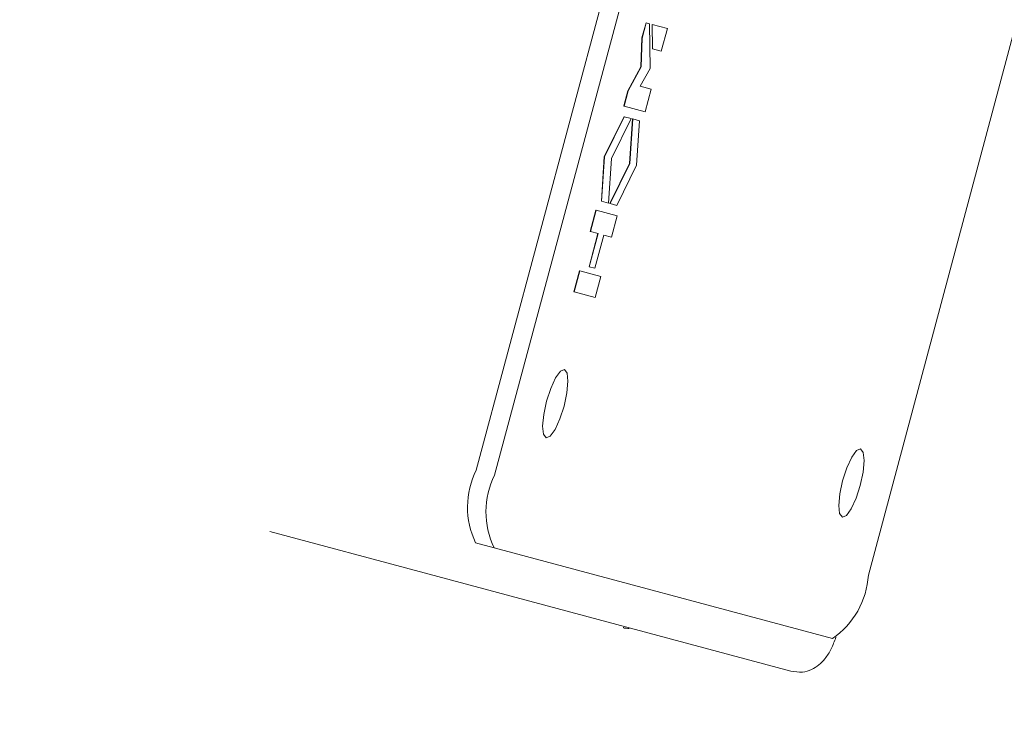
# Model space of a CAD drawing. Units: millimetres. Extents: x 772 to 3660, y 118 to 2603.
# Drawn here: x 2156 to 2191, y 480 to 505 of the extents above; entities that cross this region are included whole.
import ezdxf

# ---------------------------------------------------------------- set-up
doc = ezdxf.new("R2010")
doc.units = ezdxf.units.MM
doc.header["$LTSCALE"] = 10
doc.linetypes.add('SLD-Durchgehend', pattern=[0])
doc.layers.add('MAßLINIE_MAßZEICHNUNGEN', color=7, linetype='SLD-Durchgehend')
doc.styles.add('SLDTEXTSTYLE0', font='Opinion Pro')
doc.dimstyles.new('SLDDIMSTYLE0', dxfattribs={"dimtxt": 52.916667, "dimasz": 35, "dimexe": 0, "dimexo": 0.0625, "dimgap": 13.229167, "dimtad": 0, "dimdec": 0, "dimrnd": 1e-09, "dimzin": 12, "dimdsep": 46, "dimtxsty": 'SLDTEXTSTYLE0', "dimsah": 1, "dimcen": 0.09, "dimadec": 0, "dimazin": 3, "dimtfac": 1, "dimtdec": 0, "dimtofl": 0, "dimtmove": 0, "dimatfit": 3, "dimfxl": 0, "dimfrac": 2, "dimtolj": 1, "dimtzin": 12, "dimarcsym": 0})

# ---------------------------------------------------------------- blocks, each defined once
blk = doc.blocks.new('_D_8')
at = {"layer": 'MAßLINIE_MAßZEICHNUNGEN', "color": 7}
for p, q in [((963.922, 678.847), (963.922, 146.823)), ((2261.153, 511.147), (2261.153, 146.823)), ((963.922, 156.823), (1541.59, 156.823)), ((2261.153, 156.823), (1683.485, 156.823))]:
    blk.add_line(p, q, dxfattribs=at)
for points in [[(963.922, 156.823), (998.922, 141.823), (998.922, 171.823)], [(2261.153, 156.823), (2226.153, 171.823), (2226.153, 141.823)]]:
    blk.add_solid(points, dxfattribs=at)
at = {"layer": 'MAßLINIE_MAßZEICHNUNGEN', "color": 7, "insert": (1541.59, 187.495), "char_height": 52.9167, "attachment_point": 1, "style": 'SLDTEXTSTYLE0'}
blk.add_mtext('1297', dxfattribs=at)
blk = doc.blocks.new('_D_9')
at = {"layer": 'MAßLINIE_MAßZEICHNUNGEN', "color": 7}
for p, q in [((2158.453, 1028.024), (2356.02, 1028.024)), ((2346.02, 1028.024), (2346.02, 760.407)), ((2346.02, 410.364), (2346.02, 649.576)), ((2158.453, 410.364), (2356.02, 410.364))]:
    blk.add_line(p, q, dxfattribs=at)
for points in [[(2346.02, 1028.024), (2331.02, 993.024), (2361.02, 993.024)], [(2346.02, 410.364), (2361.02, 445.364), (2331.02, 445.364)]]:
    blk.add_solid(points, dxfattribs=at)
at = {"layer": 'MAßLINIE_MAßZEICHNUNGEN', "color": 7, "insert": (2315.348, 649.576), "char_height": 52.9167, "attachment_point": 1, "rotation": 90, "style": 'SLDTEXTSTYLE0'}
blk.add_mtext('618', dxfattribs=at)

msp = doc.modelspace()

# ---------------------------------------------------------------- linework, layer by layer
at = {"color": 7, "linetype": 'SLD-Durchgehend', "lineweight": 18}
for p, q in [((2187.829, 546.824), (2172.3, 488.868)), ((2172.953, 488.693), (2188.482, 546.649)), ((2201.732, 543.099), (2186.203, 485.143)), ((2178.177, 504.186), (2178.32, 504.722)), ((2178.186, 504.184), (2178.33, 504.72)), ((2178.32, 504.722), (2178.33, 504.72)), ((2178.33, 504.72), (2178.441, 504.69)), ((2178.441, 504.69), (2178.462, 503.105)), ((2178.545, 503.8), (2178.534, 504.665)), ((2178.534, 504.665), (2178.543, 504.662)), ((2178.555, 503.798), (2178.543, 504.662)), ((2178.543, 504.662), (2179.078, 504.519)), ((2179.078, 504.519), (2178.863, 503.715)), ((2178.135, 503.166), (2178.177, 504.186)), ((2178.144, 503.163), (2178.186, 504.184)), ((2178.177, 504.186), (2178.186, 504.184)), ((2178.545, 503.8), (2178.555, 503.798)), ((2178.863, 503.715), (2178.555, 503.798)), ((2177.674, 502.311), (2178.135, 503.166)), ((2177.684, 502.309), (2178.144, 503.163)), ((2178.116, 502.48), (2178.462, 503.105)), ((2178.135, 503.166), (2178.144, 503.163)), ((2178.504, 502.376), (2178.116, 502.48)), ((2178.289, 501.573), (2178.504, 502.376)), ((2177.531, 501.776), (2177.674, 502.311)), ((2177.54, 501.773), (2177.684, 502.309)), ((2177.674, 502.311), (2177.684, 502.309)), ((2177.531, 501.776), (2177.54, 501.773)), ((2178.289, 501.573), (2177.54, 501.773)), ((2176.842, 499.98), (2177.541, 501.4)), ((2176.851, 499.977), (2177.551, 501.397)), ((2177.795, 501.332), (2177.096, 499.912)), ((2177.541, 501.4), (2177.551, 501.397)), ((2177.551, 501.397), (2177.795, 501.332)), ((2177.734, 499.741), (2177.838, 501.32)), ((2177.743, 499.738), (2177.847, 501.318)), ((2177.838, 501.32), (2177.847, 501.318)), ((2177.847, 501.318), (2178.092, 501.252)), ((2178.092, 501.252), (2177.988, 499.673)), ((2176.738, 498.4), (2176.842, 499.98)), ((2176.747, 498.397), (2176.851, 499.977)), ((2176.842, 499.98), (2176.851, 499.977)), ((2177.096, 499.912), (2176.992, 498.332)), ((2177.034, 498.321), (2177.734, 499.741)), ((2177.044, 498.318), (2177.743, 499.738)), ((2177.988, 499.673), (2177.288, 498.252)), ((2177.734, 499.741), (2177.743, 499.738)), ((2176.738, 498.4), (2176.747, 498.397)), ((2176.992, 498.332), (2176.747, 498.397)), ((2177.034, 498.321), (2177.044, 498.318)), ((2177.288, 498.252), (2177.044, 498.318)), ((2176.34, 497.33), (2176.541, 498.08)), ((2176.349, 497.327), (2176.55, 498.077)), ((2176.541, 498.08), (2176.55, 498.077)), ((2176.55, 498.077), (2177.299, 497.876)), ((2177.098, 497.126), (2177.299, 497.876)), ((2176.301, 496.077), (2176.617, 497.255)), ((2176.626, 497.253), (2176.31, 496.074)), ((2176.349, 497.327), (2176.34, 497.33)), ((2176.349, 497.327), (2176.626, 497.253)), ((2176.505, 496.022), (2176.82, 497.201)), ((2176.82, 497.201), (2177.098, 497.126)), ((2176.301, 496.077), (2176.31, 496.074)), ((2175.765, 495.187), (2175.966, 495.937)), ((2175.775, 495.184), (2175.976, 495.934)), ((2175.966, 495.937), (2175.976, 495.934)), ((2175.976, 495.934), (2176.724, 495.734)), ((2176.31, 496.074), (2176.505, 496.022)), ((2176.724, 495.734), (2176.523, 494.984)), ((2175.765, 495.187), (2175.775, 495.184)), ((2176.523, 494.984), (2175.775, 495.184)), ((2164.981, 486.688), (2170.457, 485.221)), ((2172.931, 486.111), (2172.278, 486.286)), ((2184.931, 482.896), (2172.931, 486.111)), ((2183.457, 481.738), (2170.457, 485.221))]:
    msp.add_line(p, q, dxfattribs=at)
at = {"color": 7, "linetype": 'SLD-Durchgehend', "lineweight": 18, "flags": 128}
for points in [[(2175.428, 492.43), (2175.523, 492.306), (2175.554, 492.017), (2175.517, 491.607), (2175.417, 491.139), (2175.269, 490.683), (2175.097, 490.31), (2174.925, 490.075), (2174.781, 490.015), (2174.686, 490.139), (2174.655, 490.428), (2174.692, 490.838), (2174.792, 491.307), (2174.94, 491.762), (2175.112, 492.136), (2175.284, 492.37), (2175.428, 492.43)], [(2185.928, 489.617), (2186.023, 489.493), (2186.054, 489.204), (2186.017, 488.794), (2185.917, 488.326), (2185.769, 487.87), (2185.597, 487.496), (2185.425, 487.262), (2185.281, 487.202), (2185.186, 487.326), (2185.155, 487.615), (2185.192, 488.025), (2185.292, 488.493), (2185.44, 488.949), (2185.612, 489.322), (2185.784, 489.557), (2185.928, 489.617)]]:
    msp.add_lwpolyline(points, dxfattribs=at)
at = {"color": 7, "linetype": 'SLD-Durchgehend', "lineweight": 18}
for centre, start, end in [((2174.95, 487.555), 153.6309, 205.3907), ((2175.603, 487.38), 153.6309, 205.3907), ((2183.251, 485.33), 304.6093, 356.3691)]:
    msp.add_arc(centre, 2.958, start, end, dxfattribs=at)
for points, knots in [([(2049.196, 474.749), (2049.651, 473.702), (2051.188, 470.174), (2054.536, 464.031), (2059.188, 456.603), (2064.486, 449.607), (2069.927, 443.491), (2076.061, 437.61), (2082.873, 432.128), (2090.163, 427.162), (2096.969, 423.185), (2103.091, 420.091), (2108.4, 417.761), (2112.854, 416.054), (2116.507, 414.824), (2119.437, 413.951), (2121.635, 413.365), (2123.393, 412.937), (2125.158, 412.541), (2127.459, 412.078), (2130.475, 411.562), (2134.23, 411.051), (2139.583, 410.54), (2146.252, 410.275), (2153.89, 410.472), (2162.464, 411.226), (2171.706, 412.745), (2181.452, 415.292), (2190.719, 418.744), (2199.989, 423.147), (2209.465, 428.689), (2218.093, 434.847), (2225.667, 441.333), (2232.171, 447.999), (2238.179, 455.526), (2243.639, 463.717), (2248.397, 472.255), (2252.375, 480.853), (2255.56, 489.337), (2258.228, 498.566), (2260.148, 508.66), (2261.244, 519.696), (2261.359, 530.657), (2260.475, 541.38), (2258.39, 551.81), (2255.172, 561.839), (2251.084, 571.404), (2246.329, 580.314), (2241.363, 588.016), (2236.239, 594.751), (2230.941, 600.722), (2224.832, 606.416), (2217.963, 611.694), (2210.493, 616.497), (2203.994, 619.977), (2198.983, 622.293), (2195.922, 623.581), (2193.654, 624.464), (2191.964, 625.086), (2190.385, 625.64), (2188.521, 626.258), (2186.185, 626.974), (2182.702, 627.935), (2177.803, 629.033), (2171.309, 629.986), (2164.066, 630.497), (2156.29, 630.479), (2148.132, 629.887), (2139.53, 628.591), (2131.046, 626.696), (2125.605, 624.757), (2123.043, 623.844)], [0, 0, 0, 0, 0.006761, 0.022781, 0.041463, 0.058829, 0.075022, 0.090302, 0.109639, 0.127391, 0.143239, 0.157009, 0.16863, 0.178107, 0.185687, 0.191793, 0.196475, 0.199354, 0.202648, 0.207336, 0.213452, 0.221033, 0.230112, 0.245759, 0.261101, 0.275987, 0.297413, 0.317223, 0.336253, 0.356518, 0.378386, 0.401469, 0.419273, 0.437272, 0.456301, 0.475844, 0.495038, 0.513623, 0.531379, 0.548139, 0.569901, 0.591549, 0.613143, 0.6342, 0.654715, 0.67568, 0.696322, 0.716259, 0.735573, 0.750797, 0.766641, 0.783134, 0.800603, 0.818426, 0.836335, 0.844821, 0.851586, 0.856287, 0.859451, 0.862402, 0.866343, 0.871249, 0.877085, 0.888057, 0.901386, 0.916485, 0.931651, 0.94807, 0.965544, 0.98378, 1, 1, 1, 1]), ([(2177.521, 483.297), (2177.523, 483.286), (2177.528, 483.261), (2177.653, 483.257), (2177.723, 483.255)], [0, 0, 0, 0, 0.435489, 1, 1, 1, 1]), ([(2183.457, 481.738), (2183.594, 481.717), (2183.844, 481.679), (2184.189, 481.786), (2184.459, 481.957), (2184.694, 482.205), (2184.892, 482.513), (2185.001, 482.801), (2185.054, 482.942)], [0, 0, 0, 0, 0.175761, 0.321303, 0.456737, 0.602101, 0.80584, 1, 1, 1, 1])]:
    msp.add_open_spline(points, degree=3, knots=knots, dxfattribs=at)

# ---------------------------------------------------------------- dimensions: what is measured, and where the dimension line sits
at = {"layer": 'MAßLINIE_MAßZEICHNUNGEN', "color": 7}
dim = msp.add_linear_dim(base=(2346.02, 1028.024), p1=(2148.453, 410.364), p2=(2148.453, 1028.024), angle=90, dimstyle='SLDDIMSTYLE0', dxfattribs=at)
dim.commit()
dim.dimension.update_dxf_attribs({"geometry": '_D_9', "text_midpoint": (2346.02, 704.991), "dimtype": 160})
dim = msp.add_linear_dim(base=(963.922, 156.823), p1=(2261.153, 521.147), p2=(963.922, 688.847), dimstyle='SLDDIMSTYLE0', dxfattribs=at)
dim.commit()
dim.dimension.update_dxf_attribs({"geometry": '_D_8', "text_midpoint": (1612.537, 156.823), "dimtype": 160})

doc.saveas('drawing.dxf')
